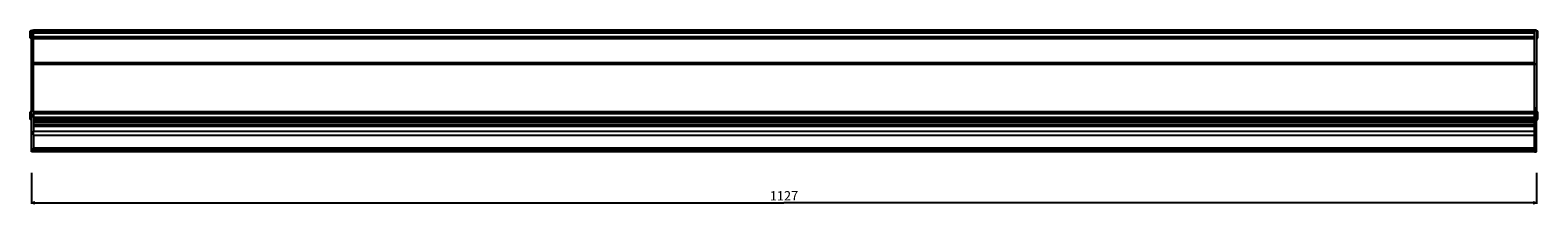
# Model space of a CAD drawing. Extents: x 0 to 3200, y 0 to 2500.
# Drawn here: x 994 to 2123, y 938 to 1068 of the extents above; entities that cross this region are included whole.
import ezdxf

# ---------------------------------------------------------------- set-up
doc = ezdxf.new("R2010")
doc.units = 0
doc.header["$LTSCALE"] = 176
doc.layers.get('0').update_dxf_attribs({"linetype": 'CONTINUOUS'})
for name, color, linetype in [('3_ALL_AXES', 7, 'CONTINUOUS'), ('6_ALL_SURFS', 7, 'CONTINUOUS'), ('7_ALL_FEATURES', 7, 'CONTINUOUS')]:
    doc.layers.add(name, color=color, linetype=linetype)
doc.styles.get("Standard").update_dxf_attribs({"font": 'arial.ttf'})
doc.dimstyles.new('DIMSTYLE_2', dxfattribs={"dimtxt": 7, "dimasz": 2.5, "dimexe": 0.75, "dimexo": 0.75, "dimgap": 1.75, "dimtad": 1, "dimtxsty": 'STANDARD', "dimblk": 'CLOSED', "dimblk1": 'CLOSED', "dimblk2": 'CLOSED', "dimcen": 0.09, "dimazin": 2, "dimtp": 1.2, "dimtm": 1.2, "dimtfac": 1, "dimtofl": 0, "dimtmove": 0, "dimatfit": 3, "dimtolj": 1})

# ---------------------------------------------------------------- blocks, each defined once
blk = doc.blocks.new('_CLOSED')
at = {"color": 0, "linetype": 'BYBLOCK'}
for p, q in [((0, 0), (-1, 0.2)), ((-1, 0.2), (-1, -0.2)), ((-1, -0.2), (0, 0)), ((-1, 0), (0, 0))]:
    blk.add_line(p, q, dxfattribs=at)
blk = doc.blocks.new('*D3')
at = {"color": 7, "linetype": 'CONTINUOUS'}
for p, q in [((995, 961.1), (995, 937.9)), ((2122, 961.1), (2122, 937.9)), ((995, 938.7), (1558.5, 938.7)), ((2122, 938.7), (1558.5, 938.7))]:
    blk.add_line(p, q, dxfattribs=at)
at = {"color": 7, "linetype": 'CONTINUOUS', "xscale": 2.5, "yscale": 2.5, "zscale": 2.5, "rotation": 180}
blk.add_blockref('_CLOSED', (995, 938.7), dxfattribs=at)
at = {"color": 7, "linetype": 'CONTINUOUS', "xscale": 2.5, "yscale": 2.5, "zscale": 2.5}
blk.add_blockref('_CLOSED', (2122, 938.7), dxfattribs=at)
at = {"color": 7, "linetype": 'CONTINUOUS', "insert": (1558.5, 947.4), "char_height": 7, "width": 21.755, "attachment_point": 2}
blk.add_mtext('1127', dxfattribs=at)

msp = doc.modelspace()

# ---------------------------------------------------------------- linework, layer by layer
at = {"layer": '3_ALL_AXES', "color": 7, "linetype": 'CONTINUOUS'}
for p, q in [((993.916, 1061.903), (993.916, 1067.403)), ((994.067, 1067.403), (993.916, 1067.403)), ((994.067, 1061.903), (993.916, 1061.903)), ((994.067, 1061.903), (994.067, 1067.403)), ((995.016, 1066.607), (994.067, 1067.403)), ((995.016, 1062.7), (994.067, 1061.903)), ((2122.016, 1066.607), (2122.966, 1067.403)), ((2122.016, 1062.7), (2122.966, 1061.903)), ((2122.966, 1067.403), (2123.116, 1067.403)), ((2122.966, 1061.903), (2122.966, 1067.403)), ((2122.966, 1061.903), (2123.116, 1061.903)), ((2123.116, 1061.903), (2123.116, 1067.403)), ((993.916, 1001.153), (993.916, 1006.653)), ((994.067, 1006.653), (993.916, 1006.653)), ((994.067, 1001.153), (994.067, 1006.653)), ((995.016, 1005.857), (994.067, 1006.653)), ((2122.016, 1005.857), (2122.966, 1006.653)), ((2122.966, 1006.653), (2123.116, 1006.653)), ((2122.966, 1001.153), (2122.966, 1006.653)), ((2123.116, 1001.153), (2123.116, 1006.653)), ((994.067, 1001.153), (993.916, 1001.153)), ((995.016, 1001.95), (994.067, 1001.153)), ((2122.016, 1001.95), (2122.966, 1001.153)), ((2122.966, 1001.153), (2123.116, 1001.153))]:
    msp.add_line(p, q, dxfattribs=at)
at = {"layer": '6_ALL_SURFS', "color": 7, "linetype": 'CONTINUOUS'}
for p, q in [((2120.516, 1067.903), (996.516, 1067.903)), ((2120.516, 1066.603), (996.516, 1066.603)), ((2120.516, 1062.503), (996.516, 1062.503)), ((995.016, 1007.553), (995.016, 1042.128)), ((996.516, 1007.553), (996.516, 1046.755)), ((2120.516, 1007.553), (2120.516, 1047.408)), ((2122.016, 1042.414), (2122.016, 1007.553)), ((995.016, 1008.303), (996.516, 1008.303)), ((2120.516, 1006.803), (996.516, 1006.803)), ((996.516, 1002.503), (996.516, 1005.303)), ((2122.016, 1008.303), (2120.516, 1008.303)), ((2120.516, 1002.503), (2120.516, 1005.303)), ((2120.516, 1001.003), (996.516, 1001.003)), ((996.516, 992.395), (2120.516, 992.395)), ((996.516, 989.535), (996.516, 992.276)), ((996.516, 989.415), (2120.516, 989.415)), ((2120.516, 989.535), (2120.516, 992.276)), ((996.516, 978.403), (996.516, 979.553)), ((996.516, 979.553), (2120.516, 979.553)), ((996.516, 979.403), (2120.516, 979.403)), ((996.516, 978.403), (1055.233, 978.403)), ((996.516, 976.948), (996.516, 976.903)), ((2120.516, 976.903), (996.516, 976.903)), ((1055.29, 978.403), (1061.742, 978.403)), ((1061.8, 978.403), (1305.233, 978.403)), ((1305.29, 978.403), (1311.742, 978.403)), ((1311.8, 978.403), (1555.233, 978.403)), ((1555.29, 978.403), (1561.742, 978.403)), ((1561.8, 978.403), (1805.233, 978.403)), ((1805.29, 978.403), (1811.742, 978.403)), ((1811.8, 978.403), (2055.233, 978.403)), ((2055.29, 978.403), (2061.742, 978.403)), ((2061.8, 978.403), (2120.516, 978.403)), ((2120.516, 978.403), (2120.516, 979.553)), ((2120.516, 976.903), (2120.516, 976.948))]:
    msp.add_line(p, q, dxfattribs=at)
at = {"layer": '6_ALL_SURFS', "color": 9, "linetype": 'CONTINUOUS'}
for p, q in [((2120.516, 1067.603), (996.516, 1067.603)), ((2120.516, 1066.903), (996.516, 1066.903)), ((996.516, 1065.884), (2120.516, 1065.884)), ((996.516, 1063.253), (2120.516, 1063.253)), ((2120.516, 1061.328), (996.516, 1061.328)), ((995.016, 1042.128), (996.516, 1042.128)), ((2120.516, 1043.364), (996.516, 1043.364)), ((2120.516, 1042.281), (996.516, 1042.281)), ((2122.016, 1042.414), (2120.516, 1042.414)), ((2122.016, 1042.123), (2120.516, 1042.123)), ((996.516, 1009.803), (995.016, 1009.803)), ((995.016, 1007.553), (996.516, 1007.553)), ((996.516, 1007.103), (2120.516, 1007.103)), ((2120.516, 1005.303), (996.516, 1005.303)), ((2120.516, 1009.803), (2122.016, 1009.803)), ((2122.016, 1007.553), (2120.516, 1007.553)), ((2120.516, 1002.503), (996.516, 1002.503)), ((996.516, 1000.703), (2120.516, 1000.703)), ((996.516, 999.293), (2120.516, 999.293)), ((996.516, 999.089), (2120.516, 999.089)), ((2120.516, 996.926), (996.516, 996.926)), ((2120.516, 995.903), (996.516, 995.903)), ((996.516, 979.703), (2120.516, 979.703)), ((996.516, 978.618), (2120.516, 978.618)), ((996.516, 978.103), (2120.516, 978.103)), ((2120.516, 977.203), (996.516, 977.203))]:
    msp.add_line(p, q, dxfattribs=at)
at = {"layer": '6_ALL_SURFS', "color": 7, "linetype": 'CONTINUOUS'}
for centre in [(1058.516, 977.957), (1308.516, 977.957), (1558.516, 977.957), (1808.516, 977.957), (2058.516, 977.957)]:
    msp.add_ellipse(centre, major_axis=(5.488, 0), ratio=0.10153462, start_param=7.21264608, end_param=8.49531719, dxfattribs=at)
at = {"layer": '7_ALL_FEATURES', "color": 7, "linetype": 'CONTINUOUS'}
for p, q in [((995.016, 1042.128), (995.016, 1067.903)), ((995.016, 1067.903), (996.516, 1067.903)), ((996.516, 1046.755), (996.516, 1067.903)), ((2122.016, 1067.903), (2120.516, 1067.903)), ((2120.516, 1047.408), (2120.516, 1067.903)), ((2122.016, 1067.903), (2122.016, 1042.414)), ((995.016, 1042.379), (996.516, 1042.379)), ((996.516, 1042.212), (996.516, 1042.128)), ((995.016, 976.903), (995.016, 1007.553)), ((996.516, 1007.553), (996.516, 992.276)), ((2120.516, 992.276), (2120.516, 1007.553)), ((2122.016, 976.903), (2122.016, 1007.553)), ((996.516, 989.535), (996.516, 979.553)), ((2120.516, 979.553), (2120.516, 989.535)), ((996.516, 976.903), (995.016, 976.903)), ((996.516, 976.948), (996.516, 978.403)), ((2120.516, 976.948), (2120.516, 978.403)), ((2120.516, 976.903), (2122.016, 976.903))]:
    msp.add_line(p, q, dxfattribs=at)
at = {"layer": '7_ALL_FEATURES', "color": 9, "linetype": 'CONTINUOUS'}
for p, q in [((995.016, 1067.296), (996.516, 1067.296)), ((2122.016, 1067.299), (2120.516, 1067.299)), ((996.516, 977.653), (995.016, 977.653)), ((2120.516, 977.653), (2122.016, 977.653))]:
    msp.add_line(p, q, dxfattribs=at)

# ---------------------------------------------------------------- dimensions: what is measured, and where the dimension line sits
at = {"color": 7, "linetype": 'CONTINUOUS'}
dim = msp.add_linear_dim(base=(995.016, 938.656), p1=(2122.016, 961.883), p2=(995.016, 961.883), angle=180, dimstyle='DIMSTYLE_2', dxfattribs=at)
dim.commit()
dim.dimension.update_dxf_attribs({"geometry": '*D3', "text_midpoint": (1558.811, 938.656), "dimtype": 160})

doc.saveas('drawing.dxf')
